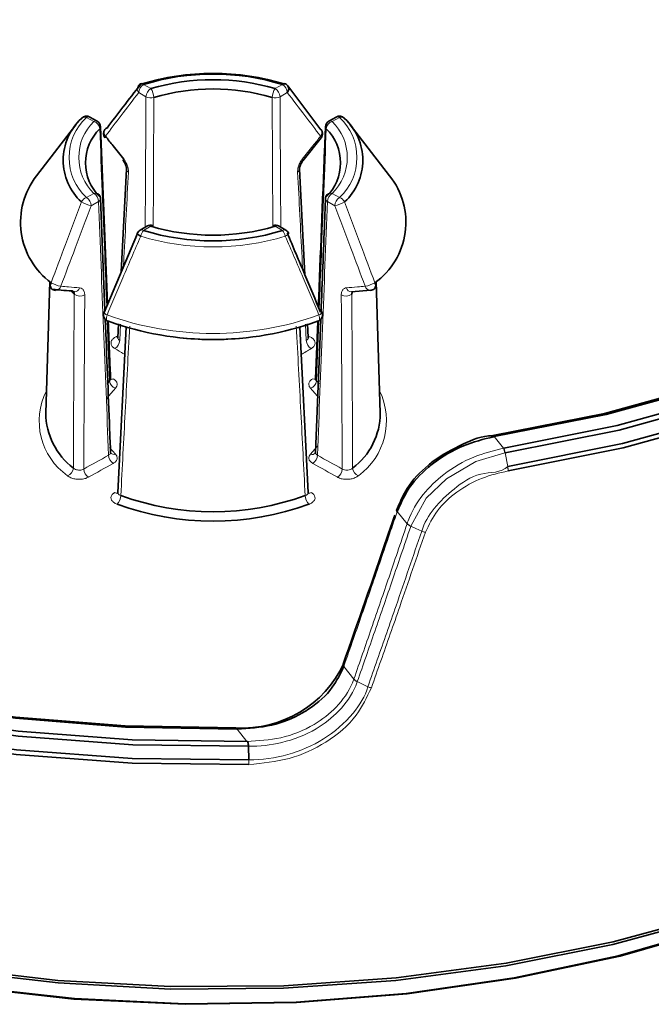
# Model space of a CAD drawing. Units: millimetres. Extents: x 48 to 1014, y 69 to 1321.
# Drawn here: x 231 to 250, y 186 to 215 of the extents above; entities that cross this region are included whole.
import ezdxf

# ---------------------------------------------------------------- set-up
doc = ezdxf.new("R2010")
doc.units = ezdxf.units.MM
doc.header["$LTSCALE"] = 5
doc.linetypes.add('SLD-Solid', pattern=[0])

msp = doc.modelspace()

# ---------------------------------------------------------------- linework, layer by layer
at = {"color": 8, "linetype": 'SLD-Solid', "lineweight": 18}
for p, q in [((234.974369, 213.220128), (235.188355, 213.096627)), ((238.883392, 213.096627), (239.097381, 213.220128)), ((235.046982, 212.855944), (234.832996, 212.979504)), ((239.238752, 212.979504), (239.024767, 212.855944)), ((238.808685, 209.000119), (238.790834, 212.835261)), ((233.498608, 212.121138), (233.284622, 212.244638)), ((240.787124, 212.244638), (240.573139, 212.121138)), ((233.284622, 209.864506), (233.498608, 209.988007)), ((240.573139, 209.988007), (240.787124, 209.864506)), ((233.639981, 209.747383), (233.425995, 209.623822)), ((240.645753, 209.623822), (240.431768, 209.747383)), ((235.188355, 209.012576), (234.974369, 208.889016)), ((239.097381, 208.889016), (238.883392, 209.012576)), ((233.969382, 204.426059), (233.899114, 206.20931)), ((240.172529, 206.206628), (240.102363, 204.426059)), ((234.293887, 206.106612), (234.269348, 205.624648)), ((239.802399, 205.624648), (239.7776, 206.111738)), ((245.375657, 202.77507), (245.650617, 202.434668)), ((233.965616, 202.456423), (234.139736, 202.258953)), ((245.706731, 202.29406), (245.778473, 201.894173)), ((242.796352, 200.194308), (242.503272, 200.557121)), ((242.796352, 200.194308), (242.797976, 200.199136)), ((240.91435, 195.95761), (241.214571, 195.585915)), ((241.214571, 195.585915), (241.21684, 195.592293)), ((241.317288, 195.510992), (241.629181, 195.359596)), ((238.042695, 193.738767), (237.748347, 194.10319)), ((238.049294, 193.737873), (238.042695, 193.738767))]:
    msp.add_line(p, q, dxfattribs=at)
at = {"color": 7, "linetype": 'SLD-Solid', "lineweight": 35}
for p, q in [((240.237927, 211.873242), (239.252744, 213.176438)), ((232.970189, 212.022373), (231.796527, 210.507044)), ((233.139764, 212.219247), (233.132828, 212.211141)), ((233.598601, 212.131032), (233.384614, 212.254533)), ((240.687133, 212.254533), (240.473149, 212.131032)), ((240.931985, 212.219247), (240.938918, 212.211141)), ((242.275221, 210.507044), (241.101557, 212.022373)), ((233.90818, 206.704327), (233.699321, 211.965212)), ((239.698173, 210.954555), (240.240281, 211.638757)), ((234.468579, 210.709819), (234.314072, 207.667836)), ((234.467264, 210.712799), (234.467083, 210.709878)), ((239.76277, 207.574376), (239.600567, 210.708209)), ((239.604713, 210.707911), (239.604519, 210.712382)), ((233.830025, 206.518778), (233.699323, 209.833094)), ((234.792603, 208.803841), (233.806012, 206.461796)), ((235.088363, 209.022471), (234.874377, 208.89891)), ((239.197371, 208.89891), (238.983383, 209.022471)), ((232.198126, 207.372078), (232.073027, 203.471908)), ((241.998719, 203.471908), (241.873623, 207.372078)), ((232.917677, 206.999191), (232.818834, 207.09885)), ((241.148846, 207.068154), (241.707773, 207.11691)), ((241.149017, 207.067081), (241.155846, 207.067796)), ((233.802702, 206.463167), (233.802197, 206.462153)), ((233.93188, 206.195125), (233.915941, 206.197807)), ((240.231206, 206.25157), (240.074215, 202.305445)), ((240.142514, 206.192144), (240.074219, 204.486259)), ((240.13987, 206.195125), (240.155806, 206.197807)), ((234.461827, 206.0209), (234.214603, 201.123723)), ((234.2355, 206.120917), (234.214624, 205.709883)), ((239.859217, 201.12271), (239.607641, 206.018397)), ((239.859206, 205.711135), (239.837752, 206.125566)), ((233.901873, 204.356142), (233.969382, 204.426059)), ((240.102363, 204.426059), (240.182014, 204.34291)), ((245.324382, 202.80368), (245.337495, 202.805826)), ((245.375657, 202.77507), (245.363654, 202.773043)), ((240.91435, 195.95761), (240.911135, 195.948609)), ((237.748347, 194.10319), (237.744519, 194.103667)), ((238.088272, 193.592438), (238.088278, 193.59214)), ((238.088278, 193.59214), (238.097058, 193.18653))]:
    msp.add_line(p, q, dxfattribs=at)
at = {"color": 7, "linetype": 'SLD-Solid', "lineweight": 35, "flags": 128}
for points in [[(245.337495, 202.805826), (248.648097, 203.460761), (251.808444, 204.328486), (254.77763, 205.397793), (257.517242, 206.654855), (259.991826, 208.0834), (262.169363, 209.664949), (264.021674, 211.379), (265.524791, 213.203439), (266.659265, 215.114602)], [(266.795439, 215.140411), (265.65575, 213.220486), (264.145726, 211.387643), (262.284899, 209.665665), (260.097352, 208.076903), (257.611392, 206.641742), (254.859188, 205.378899), (251.876352, 204.304704), (248.701477, 203.432986), (245.375657, 202.77507)], [(245.664892, 202.437111), (249.030547, 203.110346), (252.2433, 203.998217), (255.26219, 205.089578), (258.048737, 206.370422), (260.567417, 207.824418), (262.786122, 209.433028), (264.676572, 211.175808), (266.214663, 213.030526), (267.38079, 214.973458)], [(267.527928, 214.891204), (266.356145, 212.938794), (264.810597, 211.075136), (262.910982, 209.323951), (260.681515, 207.707473), (258.150624, 206.246444), (255.350565, 204.959401), (252.317035, 203.862735), (249.088706, 202.970513), (245.706731, 202.29406)], [(245.778473, 201.894173), (249.188432, 202.576229), (252.443475, 203.475841), (255.502102, 204.581508), (258.325329, 205.87922), (260.877164, 207.352349), (263.125075, 208.982178), (265.040406, 210.747847), (266.598744, 212.626943), (267.78022, 214.595505)], [(267.825393, 214.47862), (266.642155, 212.507137), (265.081496, 210.62524), (263.163303, 208.856949), (260.91204, 207.224735), (258.356394, 205.749401), (255.528954, 204.449781), (252.46576, 203.342446), (249.205866, 202.441522), (245.790826, 201.758512)], [(238.088278, 193.59214), (234.658109, 193.633982), (231.256257, 193.891295), (227.923236, 194.361099), (224.698739, 195.037731), (221.621169, 195.913204), (218.727177, 196.977087), (216.051229, 198.216685), (213.625193, 199.617156), (211.47796, 201.161989), (209.635104, 202.832648), (208.118571, 204.609283), (206.946422, 206.470736), (206.132616, 208.394834), (205.686846, 210.358688), (205.61442, 212.338873)], [(205.766189, 212.374517), (205.841613, 210.40661), (206.287557, 208.455094), (207.098724, 206.543216), (208.265479, 204.693624), (209.773964, 202.928373), (211.606262, 201.268324), (213.740608, 199.733266), (216.151651, 198.341378), (218.810753, 197.109291), (221.686329, 196.051487), (224.744226, 195.180663), (227.948119, 194.507131), (231.259956, 194.038817), (234.640399, 193.781384), (238.049294, 193.737873)], [(205.352271, 212.089666), (205.425301, 210.09297), (205.87479, 208.112725), (206.695385, 206.172594), (207.877314, 204.295584), (209.406499, 202.504107), (211.26473, 200.819501), (213.429877, 199.261853), (215.876154, 197.84964), (218.574428, 196.59973), (221.492565, 195.526966), (224.595811, 194.644221), (227.847209, 193.961867), (231.208037, 193.488189), (234.638271, 193.228671), (238.097058, 193.18653)], [(237.744519, 194.103667), (234.444137, 194.162318), (231.173845, 194.425651), (227.971611, 194.890567), (224.874617, 195.551642), (221.91882, 196.401307), (219.138536, 197.429606), (216.566046, 198.624619), (214.231217, 199.972459), (212.161157, 201.457569), (210.3799, 203.062602), (208.908128, 204.768905), (207.762927, 206.556806), (206.957595, 208.405384), (206.501481, 210.293301), (206.399881, 212.198564)], [(206.540522, 212.12984), (206.644819, 210.235962), (207.101027, 208.359488), (207.903863, 206.522235), (209.04403, 204.745361), (210.508325, 203.049489), (212.279794, 201.45429), (214.337924, 199.978241), (216.658881, 198.638388), (219.215793, 197.450229), (221.97905, 196.427592), (224.916657, 195.582279), (227.994596, 194.924065), (231.177229, 194.460639), (234.427701, 194.197246), (237.708373, 194.137045)], [(238.09863, 193.049976), (234.634658, 193.092176), (231.199281, 193.352052), (227.833418, 193.826505), (224.577153, 194.509813), (221.469268, 195.393988), (218.546777, 196.468302), (215.844485, 197.720119), (213.394575, 199.134478), (211.226227, 200.69451), (209.365264, 202.381679), (207.83385, 204.175838), (206.650223, 206.05565), (205.828481, 207.998761), (205.378409, 209.981927), (205.305367, 211.981663)], [(240.241708, 211.63679), (240.25158, 211.65032), (240.260278, 211.664685), (240.267748, 211.679706), (240.273932, 211.695262), (240.278786, 211.711356), (240.282276, 211.727747), (240.284381, 211.744377), (240.285085, 211.761125), (240.284437, 211.777219), (240.282492, 211.793252), (240.279266, 211.809048), (240.274781, 211.824485), (240.269063, 211.839565), (240.262148, 211.854109), (240.254087, 211.868116), (240.244926, 211.881348)], [(233.830042, 211.63679), (233.829576, 211.637386), (233.82778, 211.648055), (233.833096, 211.663731), (233.845289, 211.683818)], [(234.373632, 210.953423), (234.372828, 210.954436), (234.370794, 210.965105), (234.375996, 210.98096), (234.388195, 211.001285)], [(234.790638, 208.804675), (234.789708, 208.801516), (234.793394, 208.790072), (234.806219, 208.77535), (234.827531, 208.758124), (234.856259, 208.739289), (234.89095, 208.719739)], [(234.188482, 205.749461), (234.209949, 205.733129), (234.216194, 205.729612)], [(239.883264, 205.749461), (239.861799, 205.733129), (239.857608, 205.730685)], [(214.738656, 191.782066), (217.235023, 190.486738), (219.955742, 189.351984), (222.869985, 188.390621), (225.944735, 187.613496), (229.14515, 187.029489), (232.434971, 186.645159), (235.776921, 186.464855), (239.133136, 186.490604), (242.465591, 186.722227), (245.736522, 187.156984), (248.908871, 187.789985), (251.946693, 188.614079), (254.815572, 189.619907), (257.482999, 190.796086), (259.918754, 192.129263), (262.095233, 193.604359), (263.987785, 195.204624), (265.574956, 196.911999), (266.838768, 198.707053), (267.764905, 200.569519), (268.342865, 202.478238), (268.563499, 204.316923)], [(267.523413, 200.005003), (266.799302, 198.619255), (265.537159, 196.826586), (263.952089, 195.121476), (262.062048, 193.523296), (259.888449, 192.050167), (257.45592, 190.718779), (254.792029, 189.54415), (251.926949, 188.539633), (248.893147, 187.716671), (245.725, 187.084505), (242.458397, 186.650285), (239.130361, 186.419019), (235.778588, 186.393269), (232.441064, 186.573335), (229.1556, 186.957129), (225.959422, 187.54042), (222.888745, 188.316473), (219.978361, 189.276585), (217.261246, 190.409848), (214.768184, 191.703447)], [(215.426154, 191.101381), (217.889253, 189.825722), (220.576828, 188.711294), (223.457371, 187.77115), (226.49711, 187.016257), (229.660404, 186.455556), (232.910171, 186.095604), (236.208308, 185.940572), (239.516148, 185.992249), (242.794906, 186.250159), (246.006147, 186.711201), (249.11222, 187.369951), (252.076705, 188.218662), (254.864854, 189.247497), (257.443973, 190.444299), (259.783828, 191.79506), (261.856982, 193.283984), (262.617329, 193.924316)], [(262.055905, 193.518647), (261.74836, 193.266877), (259.684281, 191.78451), (257.354667, 190.43965), (254.786832, 189.248094), (252.010887, 188.223788), (249.059369, 187.378713), (245.96689, 186.722824), (242.769705, 186.263868), (239.505292, 186.007091), (236.211929, 185.955593), (232.928225, 186.109909), (229.69268, 186.468371), (226.543229, 187.026628), (223.516792, 187.778183), (221.563623, 188.389667)]]:
    msp.add_lwpolyline(points, dxfattribs=at)
at = {"color": 8, "linetype": 'SLD-Solid', "lineweight": 18, "flags": 128}
for points in [[(240.22646, 211.683818), (240.238649, 211.663731), (240.243965, 211.648055), (240.24217, 211.637386), (240.242125, 211.637327)], [(239.683555, 211.001285), (239.695752, 210.98096), (239.700952, 210.965105), (239.698918, 210.954436), (239.698713, 210.954138)], [(239.180797, 208.719739), (239.215487, 208.739289), (239.244217, 208.758124), (239.265529, 208.77535), (239.278351, 208.790072), (239.282039, 208.801516), (239.281388, 208.804079)], [(233.802197, 206.462153), (233.801705, 206.460604), (233.803983, 206.449756), (233.81482, 206.435808), (233.833711, 206.419536), (233.859771, 206.401595), (233.891775, 206.382879)], [(240.179972, 206.382879), (240.211976, 206.401595), (240.238035, 206.419536), (240.256926, 206.435808), (240.267766, 206.449756), (240.270042, 206.460604), (240.269551, 206.462153)], [(233.915941, 206.197807), (233.914421, 206.198403), (233.899738, 206.208834), (233.888397, 206.226), (233.88083, 206.249305), (233.877331, 206.277796), (233.878035, 206.3104), (233.882911, 206.345865), (233.891775, 206.382879)], [(240.155806, 206.197807), (240.157326, 206.198403), (240.172011, 206.208834), (240.183351, 206.226), (240.190917, 206.249305), (240.194415, 206.277796), (240.193715, 206.3104), (240.188835, 206.345865), (240.179972, 206.382879)], [(234.139736, 204.209694), (233.942519, 203.98111), (233.871517, 203.874298)], [(240.162411, 203.933546), (240.129226, 203.98111), (239.932013, 204.209694)], [(245.337495, 202.805826), (245.341418, 202.808508), (245.345672, 202.809283), (245.350213, 202.80815), (245.355004, 202.80517), (245.359988, 202.800282), (245.365126, 202.793607), (245.370367, 202.785143), (245.375657, 202.77507)], [(239.932013, 202.258953), (240.129226, 202.487537), (240.139925, 202.502498)], [(245.694732, 202.291914), (244.833389, 202.033647), (243.961302, 201.527425), (243.364842, 200.949499), (242.902742, 200.118669), (242.902727, 200.118669)], [(242.902727, 200.118669), (243.055453, 200.048157), (243.226809, 199.969062)]]:
    msp.add_lwpolyline(points, dxfattribs=at)
at = {"color": 7, "linetype": 'SLD-Solid', "lineweight": 35}
for centre, radius, start, end in [((237.035874, 206.201065), 7.345179, 73.0211987, 106.9788013), ((237.035875, 206.468127), 7.059697, 73.0216383, 106.9783617), ((234.974718, 213.056428), 0.200508, 107.6603949, 142.1648599), ((237.035874, 206.750665), 6.60943, 73.7679821, 106.2320179), ((239.097027, 213.056418), 0.200518, 37.836604, 72.3401954), ((239.118234, 213.090183), 0.163629, 317.4367889, 33.0486516), ((237.035874, 206.807948), 6.27761, 73.7661365, 106.2338635), ((234.281059, 210.972914), 1.688681, 132.8403556, 227.1596444), ((233.284579, 212.081524), 0.199848, 59.9631736, 136.437965), ((233.498645, 211.957845), 0.199962, 2.2480715, 60.0084349), ((240.573093, 211.957851), 0.199951, 119.989791, 177.7537026), ((240.787169, 212.081522), 0.19985, 43.5622509, 120.0367335), ((239.790688, 210.972914), 1.688679, 312.8403088, 47.1596912), ((234.676233, 210.895547), 1.423794, 134.6388613, 225.3611387), ((233.986609, 211.761151), 0.199947, 143.0481392, 218.4599248), ((233.929122, 211.803397), 0.128613, 106.8805725, 142.6928859), ((239.395513, 210.895547), 1.423795, 314.6389194, 45.3610806), ((233.554659, 209.136132), 2.229446, 142.0544947, 233.6897983), ((240.557759, 209.130508), 2.201029, 305.543792, 38.7119811), ((233.498565, 209.82472), 0.200044, 2.2455112, 42.13278), ((240.573156, 209.82473), 0.200017, 137.8644104, 177.7572984), ((234.974376, 208.725681), 0.200021, 119.9965461, 156.9241301), ((237.035875, 215.641017), 7.059697, 253.0216383, 286.9783617), ((235.188301, 208.849347), 0.199899, 73.1959954, 119.9962458), ((235.23919, 208.981563), 0.059548, 83.3441849, 148.6132595), ((237.035874, 215.356708), 6.607672, 253.7635448, 286.2364552), ((238.883446, 208.849352), 0.199893, 60.0032637, 106.8043407), ((238.832558, 208.981563), 0.059548, 31.3867405, 96.6558151), ((239.097371, 208.725681), 0.200021, 23.0758699, 60.0034539), ((232.349101, 207.258879), 0.14019, 144.8480156, 223.3268192), ((241.722759, 207.258873), 0.140104, 316.6437497, 35.1802151), ((232.379208, 207.312426), 0.199673, 228.5836086, 265.1997313), ((232.933395, 207.194162), 0.127539, 231.092169, 262.8392495), ((241.692545, 207.312412), 0.199659, 274.798967, 311.4176931), ((233.98662, 206.384863), 0.199964, 157.2619098, 249.3010271), ((240.085094, 206.384879), 0.199991, 290.706219, 22.7302283), ((240.241015, 206.43135), 0.041989, 47.1882345, 110.2814564), ((237.035875, 214.850626), 9.195243, 250.2713933, 289.7286067), ((237.035874, 213.918526), 8.265183, 263.8865913, 276.1134087), ((234.166491, 203.502299), 2.093685, 180.8317215, 232.5573717), ((239.942424, 203.483606), 2.056328, 306.9370787, 359.6740368), ((237.035874, 208.597499), 8.048876, 250.1358935, 289.8641065), ((237.035873, 208.650764), 8.379189, 250.1342723, 289.8657277), ((242.554431, 200.602803), 0.068586, 132.777602, 221.7628058), ((237.901817, 197.463729), 3.332244, 266.6720722, 334.8849496), ((240.977869, 196.006527), 0.080173, 162.8646589, 217.6005139)]:
    msp.add_arc(centre, radius, start, end, dxfattribs=at)
at = {"color": 8, "linetype": 'SLD-Solid', "lineweight": 18}
for centre, radius, start, end in [((234.953505, 213.090181), 0.163621, 146.9488173, 222.5646819), ((235.140993, 212.96039), 0.308589, 122.6804758, 176.4488106), ((234.921935, 213.184745), 0.063256, 34.0122879, 97.3079039), ((239.14981, 213.184754), 0.063246, 82.6899391, 145.9925198), ((238.930733, 212.960379), 0.308611, 3.5530241, 57.3170301), ((235.355046, 212.836854), 0.308655, 122.6874746, 176.4542072), ((234.83607, 212.824799), 0.444967, 1.3472431, 37.6542676), ((239.235678, 212.824799), 0.444967, 142.3457324, 178.6527569), ((238.716693, 212.836847), 0.308665, 3.5470157, 57.3119619), ((235.190842, 213.149781), 0.327163, 243.914134, 285.9806466), ((238.880907, 213.149785), 0.327167, 254.0194367, 296.0857026), ((234.388183, 211.054572), 1.622993, 132.84009, 227.15991), ((234.551912, 211.054572), 1.499003, 134.6415598, 225.3584402), ((233.232171, 212.11797), 0.137099, 67.5064482, 132.3778517), ((233.342581, 212.169116), 0.095199, 63.7980601, 127.5041259), ((233.557048, 212.040752), 0.099383, 65.2850613, 126.0171247), ((233.428212, 211.882284), 0.249012, 6.0773714, 73.5784147), ((240.64353, 211.882289), 0.249005, 106.4206334, 173.9235806), ((240.514703, 212.040785), 0.099354, 53.9736977, 114.7239071), ((239.519836, 211.054572), 1.499003, 314.6415598, 45.3584402), ((240.729163, 212.169088), 0.095222, 52.5052102, 116.1923945), ((240.839576, 212.117962), 0.137106, 47.6234567, 112.4927445), ((239.683576, 211.054572), 1.622984, 312.8397462, 47.1602538), ((233.618012, 211.964591), 0.080449, 315.9406016, 0.7814585), ((233.965128, 211.79465), 0.163232, 147.9178184, 222.7638388), ((240.106402, 211.794735), 0.163452, 317.2665966, 31.7036247), ((240.453746, 211.964593), 0.080457, 179.219712, 224.0549948), ((234.568909, 210.715229), 0.101966, 183.0082339, 244.7908678), ((239.50229, 210.715813), 0.102727, 295.3466852, 355.5885027), ((233.550285, 209.858858), 0.139104, 45.9992565, 111.8079712), ((233.332186, 209.728387), 0.308381, 3.5315726, 57.339141), ((240.521468, 209.858832), 0.139126, 68.1979533, 133.9948189), ((240.739542, 209.728401), 0.308359, 122.659197, 176.4707488), ((233.370336, 209.610628), 0.267957, 108.6556564, 152.4203604), ((233.583475, 210.483312), 0.873798, 238.9534617, 259.6171448), ((233.118014, 209.604782), 0.308569, 3.537681, 57.3206372), ((233.599406, 209.837856), 0.099155, 294.1549385, 357.1437945), ((240.472493, 209.83799), 0.099339, 183.0661204, 245.7978512), ((240.953755, 209.604771), 0.30859, 122.6818564, 176.4604847), ((240.488289, 210.483262), 0.873746, 280.3824119, 301.0472225), ((240.701427, 209.610648), 0.267933, 27.5775662, 71.3464171), ((234.916098, 208.810335), 0.097909, 53.4762788, 115.2215351), ((235.279776, 208.633321), 0.398313, 140.0630219, 167.4694958), ((235.130227, 208.935346), 0.096661, 53.0329202, 115.6648938), ((238.941516, 208.93538), 0.096632, 64.3252348, 126.9771604), ((239.155653, 208.810311), 0.09793, 64.7863237, 126.5160715), ((238.791941, 208.63331), 0.398345, 12.5311805, 39.9352872), ((237.035874, 215.744762), 7.345179, 253.0211987, 286.9788013), ((232.663336, 208.072559), 0.849211, 239.6680908, 260.3340906), ((241.408394, 208.072619), 0.849272, 279.6662995, 300.3310399), ((232.361965, 207.277802), 0.164349, 270.1863033, 345.0502813), ((232.922466, 207.230362), 0.162821, 268.2510468, 345.3168264), ((241.15031, 207.231074), 0.163998, 194.832407, 269.5483681), ((241.709787, 207.27781), 0.164357, 194.9518447, 269.8122228), ((233.092751, 207.250842), 0.30656, 235.1735966, 296.6952267), ((240.978995, 207.250842), 0.306559, 243.3047525, 304.8264242), ((237.035874, 215.1495), 9.313378, 250.2699191, 289.7300809), ((233.956567, 205.650143), 0.313818, 302.5955507, 355.3401248), ((240.115185, 205.650146), 0.313823, 184.660305, 237.4040194), ((331.41426, 367.618512), 189.168039, 239.04949404, 239.13951003), ((92.382639, 451.581069), 287.031559, 300.86838792, 300.93744732), ((234.224376, 204.45158), 0.256267, 185.7155878, 250.7143155), ((234.01598, 204.582157), 0.107887, 257.0353021, 304.3770072), ((239.847368, 204.451581), 0.25627, 289.286889, 354.2844257), ((240.056776, 204.585074), 0.110866, 236.0441621, 279.2510045), ((233.854547, 203.235778), 1.975674, 152.9990547, 235.0680043), ((240.166626, 203.248421), 2.015287, 305.9049767, 26.0278047), ((245.147276, 202.200927), 0.554966, 9.4362834, 24.909072), ((121.542224, 402.974515), 230.072457, 299.03366527, 299.24355011), ((234.242299, 202.238845), 0.30472, 182.6868, 237.1252089), ((234.089299, 202.386524), 0.13718, 229.0503837, 291.5722234), ((239.983369, 202.381256), 0.132648, 247.2220828, 311.9205852), ((239.829444, 202.23885), 0.304725, 302.8749227, 357.3124047), ((352.41026, 402.759563), 229.826636, 240.75621473, 240.96632325), ((232.629419, 201.86419), 0.265288, 290.7179551, 354.7666183), ((233.505152, 201.827166), 0.303651, 182.4505657, 237.0885898), ((135.609982, 377.760991), 201.478689, 299.01670642, 299.25656692), ((338.499072, 377.827473), 201.554923, 240.74341706, 240.98318638), ((240.56662, 201.827152), 0.303624, 302.9088043, 357.5520402), ((241.44233, 201.864188), 0.265287, 185.2330003, 249.2812186), ((234.186742, 201.209882), 0.109708, 236.1444677, 281.3636959), ((233.921501, 201.040127), 0.379651, 314.6864629, 358.0972594), ((240.150261, 201.040131), 0.379665, 181.9033021, 225.3122792), ((239.884827, 201.21051), 0.110329, 259.0051014, 303.7513209), ((242.998606, 200.346198), 0.252937, 216.9060562, 247.2449834), ((241.417423, 195.730495), 0.249103, 215.4789676, 245.6224972)]:
    msp.add_arc(centre, radius, start, end, dxfattribs=at)
at = {"color": 7, "linetype": 'SLD-Solid', "lineweight": 35}
for points, knots in [([(233.891775, 211.926469), (234.047515, 212.131806), (234.377737, 212.567192), (234.713526, 212.9983), (234.89095, 213.226088)], [0, 0, 0, 0, 0.471621071, 1, 1, 1, 1]), ([(240.373214, 211.965689), (240.364401, 211.741634), (240.294423, 209.96267), (240.222695, 208.183776), (240.160001, 206.628927)], [0, 0, 0, 0, 0.125946472, 1, 1, 1, 1]), ([(233.845289, 211.683818), (233.920204, 211.589511), (234.101024, 211.361882), (234.282125, 211.134476), (234.388195, 211.001285)], [0, 0, 0, 0, 0.414303248, 1, 1, 1, 1]), ([(234.372301, 210.95235), (234.381145, 210.941621), (234.407784, 210.909307), (234.437409, 210.851206), (234.458942, 210.787248), (234.468207, 210.741861), (234.466592, 210.718822), (234.466174, 210.712859)], [0, 0, 0, 0, 0.15874368, 0.47810831, 0.736506809, 0.931800336, 1, 1, 1, 1]), ([(239.605413, 210.71268), (239.605042, 210.717648), (239.603423, 210.739305), (239.611775, 210.783143), (239.63155, 210.844386), (239.661085, 210.904054), (239.688167, 210.938346), (239.699462, 210.952648)], [0, 0, 0, 0, 0.056766481, 0.247472209, 0.50209918, 0.792336707, 1, 1, 1, 1]), ([(240.373211, 209.832617), (240.364403, 209.606973), (240.320673, 208.486597), (240.275796, 207.366267), (240.239957, 206.471571)], [0, 0, 0, 0, 0.201400198, 1, 1, 1, 1]), ([(239.238752, 208.81159), (239.413677, 208.399457), (239.744565, 207.619869), (240.072085, 206.838861), (240.22646, 206.470736)], [0, 0, 0, 0, 0.528655228, 1, 1, 1, 1]), ([(232.853291, 207.094916), (232.744403, 207.103456), (232.558518, 207.118034), (232.372692, 207.13334), (232.295719, 207.139679)], [0, 0, 0, 0, 0.58578338, 1, 1, 1, 1]), ([(232.892084, 207.07781), (232.897712, 207.071362), (232.914081, 207.052607), (232.916837, 207.02261), (232.917544, 207.002891), (232.917677, 206.999191)], [0, 0, 0, 0, 0.298548894, 0.86838685, 1, 1, 1, 1]), ([(241.169789, 207.063683), (241.166684, 207.058826), (241.154479, 207.039736), (241.154244, 207.016508), (241.154069, 206.999191)], [0, 0, 0, 0, 0.25447956, 1, 1, 1, 1]), ([(233.99668, 202.304968), (233.987635, 202.529915), (233.934711, 203.846111), (233.883193, 205.162362), (233.84048, 206.253656)], [0, 0, 0, 0, 0.170907287, 1, 1, 1, 1]), ([(233.996676, 204.486677), (233.987615, 204.710312), (233.964588, 205.27867), (233.942141, 205.84705), (233.928527, 206.191787)], [0, 0, 0, 0, 0.393476641, 1, 1, 1, 1]), ([(234.210506, 205.71179), (234.210631, 205.711014), (234.211799, 205.703775), (234.208318, 205.696893), (234.20521, 205.69075)], [0, 0, 0, 0, 0.107220978, 1, 1, 1, 1]), ([(239.865893, 205.691704), (239.86496, 205.693567), (239.861696, 205.700086), (239.862228, 205.707505), (239.862607, 205.712804)], [0, 0, 0, 0, 0.285775714, 1, 1, 1, 1]), ([(234.001524, 204.465338), (234.001141, 204.466148), (233.997925, 204.472939), (233.99809, 204.480656), (233.998235, 204.487451)], [0, 0, 0, 0, 0.11930749, 1, 1, 1, 1]), ([(240.073183, 204.486736), (240.073681, 204.482235), (240.074499, 204.474842), (240.071368, 204.468182), (240.070143, 204.465577)], [0, 0, 0, 0, 0.608849058, 1, 1, 1, 1]), ([(245.36365, 202.773043), (245.060331, 202.697399), (244.421485, 202.53808), (243.792995, 202.16229), (243.230215, 201.707454), (242.804459, 201.259983), (242.591065, 200.761999), (242.503272, 200.557121)], [0, 0, 0, 0, 0.247621134, 0.521534514, 0.571378849, 0.823659508, 1, 1, 1, 1]), ([(242.50785, 200.653144), (242.595226, 200.85414), (242.807341, 201.342082), (243.229138, 201.77671), (243.7838, 202.220164), (244.405785, 202.54197), (245.019964, 202.803682), (245.324363, 202.80368), (245.324382, 202.80368)], [0, 0, 0, 0, 0.1769416718, 0.4295477746, 0.479402862, 0.7530039961, 0.9999848861, 1, 1, 1, 1]), ([(234.003284, 202.279219), (234.001764, 202.282169), (233.9976, 202.290247), (233.998052, 202.299435), (233.998339, 202.305266)], [0, 0, 0, 0, 0.36529001, 1, 1, 1, 1]), ([(240.074286, 202.304431), (240.074614, 202.303146), (240.076737, 202.294831), (240.062373, 202.272981), (240.068216, 202.278461), (240.068325, 202.278563)], [0, 0, 0, 0, 0.1521745271, 0.9842015831, 1, 1, 1, 1]), ([(234.210152, 201.121339), (234.210409, 201.120088), (234.212321, 201.110787), (234.1959, 201.086911), (234.203189, 201.093435), (234.203599, 201.093801)], [0, 0, 0, 0, 0.127841493, 0.950999406, 1, 1, 1, 1]), ([(239.868233, 201.094338), (239.867675, 201.095344), (239.862965, 201.103846), (239.862272, 201.113776), (239.861661, 201.122531)], [0, 0, 0, 0, 0.118401006, 1, 1, 1, 1]), ([(242.505637, 200.646528), (242.499693, 200.640335), (242.48804, 200.628194), (242.481828, 200.602525), (242.486124, 200.575194), (242.495713, 200.558734), (242.500854, 200.549909)], [0, 0, 0, 0, 0.238246722, 0.46701241, 0.714258126, 1, 1, 1, 1]), ([(242.505641, 200.646528), (242.505646, 200.646548), (242.506209, 200.648804), (242.507033, 200.650984), (242.50785, 200.653144)], [0, 0, 0, 0, 0.00880801, 1, 1, 1, 1]), ([(242.42842, 200.449475), (242.351149, 200.222247), (241.849383, 198.746702), (241.334604, 197.275633), (240.899099, 196.031102)], [0, 0, 0, 0, 0.1539963251, 1, 1, 1, 1]), ([(242.503272, 200.557121), (242.502566, 200.555058), (242.501745, 200.55266), (242.500967, 200.550247), (242.500858, 200.549909)], [0, 0, 0, 0, 0.8599710018, 1, 1, 1, 1]), ([(240.911131, 195.948609), (240.810154, 195.738422), (240.575382, 195.249738), (240.092166, 194.828676), (239.484817, 194.451817), (238.770107, 194.162118), (238.095185, 194.123193), (237.748347, 194.10319)], [0, 0, 0, 0, 0.1790679342, 0.4163312313, 0.4799414246, 0.7327449359, 1, 1, 1, 1]), ([(237.708386, 194.137105), (237.709191, 194.138279), (237.712607, 194.143258), (237.72029, 194.125361), (237.725197, 194.116614), (237.733253, 194.107967), (237.739099, 194.104818), (237.742742, 194.104044), (237.744519, 194.103667)], [0, 0, 0, 0, 0.067453635, 0.285969973, 0.640330402, 0.797332914, 0.901110126, 1, 1, 1, 1]), ([(238.088266, 193.592438), (238.086662, 193.613954), (238.083673, 193.654032), (238.07907, 193.698396), (238.070063, 193.723241), (238.06424, 193.731567), (238.057203, 193.736023), (238.052486, 193.737407), (238.049807, 193.737798), (238.049294, 193.737873)], [0, 0, 0, 0, 0.409141669, 0.762068906, 0.834876495, 0.90810234, 0.948774727, 0.990193062, 1, 1, 1, 1])]:
    msp.add_open_spline(points, degree=3, knots=knots, dxfattribs=at)
at = {"color": 8, "linetype": 'SLD-Solid', "lineweight": 18}
for points, knots in [([(234.832996, 212.979504), (234.657946, 212.752407), (234.326396, 212.322275), (233.999563, 211.888549), (233.845289, 211.683818)], [0, 0, 0, 0, 0.527972391, 1, 1, 1, 1]), ([(240.22646, 211.683818), (240.072186, 211.888549), (239.745354, 212.322276), (239.413802, 212.752407), (239.238752, 212.979504)], [0, 0, 0, 0, 0.472027281, 1, 1, 1, 1]), ([(235.024943, 208.985874), (235.025, 208.996503), (235.031855, 210.286529), (235.03945, 211.576551), (235.046982, 212.855944)], [0, 0, 0, 0, 0.008239752, 1, 1, 1, 1]), ([(235.280914, 212.835261), (235.274668, 211.556266), (235.268416, 210.275939), (235.263042, 208.995609), (235.263036, 208.994278)], [0, 0, 0, 0, 0.998960291, 1, 1, 1, 1]), ([(239.024767, 212.855944), (239.032336, 211.576551), (239.039967, 210.28653), (239.046746, 208.996503), (239.046802, 208.985874)], [0, 0, 0, 0, 0.99176025, 1, 1, 1, 1]), ([(233.882052, 206.642279), (233.862007, 207.150308), (233.792743, 208.905744), (233.724393, 210.661215), (233.675824, 211.908647)], [0, 0, 0, 0, 0.289403514, 1, 1, 1, 1]), ([(240.395924, 211.908647), (240.347351, 210.661215), (240.278, 208.880133), (240.207726, 207.099087), (240.18667, 206.565448)], [0, 0, 0, 0, 0.700378665, 1, 1, 1, 1]), ([(239.683555, 211.001285), (239.789623, 211.134477), (239.970721, 211.361884), (240.151544, 211.589511), (240.22646, 211.683818)], [0, 0, 0, 0, 0.585694093, 1, 1, 1, 1]), ([(234.525479, 210.622975), (234.525714, 210.630327), (234.527228, 210.677589), (234.511913, 210.769132), (234.46577, 210.891132), (234.41414, 210.964443), (234.388195, 211.001285)], [0, 0, 0, 0, 0.0538202, 0.345987752, 0.671332268, 1, 1, 1, 1]), ([(239.683555, 211.001285), (239.67618, 210.991682), (239.642038, 210.947227), (239.59378, 210.860983), (239.551026, 210.742355), (239.547799, 210.661415), (239.546267, 210.622975)], [0, 0, 0, 0, 0.088589818, 0.410110436, 0.719851241, 1, 1, 1, 1]), ([(234.525479, 210.622975), (234.481687, 209.778449), (234.433378, 208.846806), (234.385965, 207.915116), (234.381532, 207.827994)], [0, 0, 0, 0, 0.906490032, 1, 1, 1, 1]), ([(239.69498, 207.734414), (239.688961, 207.85273), (239.639976, 208.815613), (239.590055, 209.778449), (239.546267, 210.622975)], [0, 0, 0, 0, 0.122876199, 1, 1, 1, 1]), ([(232.234478, 207.339593), (232.374959, 207.71605), (232.673069, 208.514916), (232.973808, 209.312798), (233.132828, 209.734687)], [0, 0, 0, 0, 0.471238072, 1, 1, 1, 1]), ([(233.937915, 202.224561), (233.887911, 203.477088), (233.787804, 205.984663), (233.689288, 208.492302), (233.639981, 209.747383)], [0, 0, 0, 0, 0.499497108, 1, 1, 1, 1]), ([(240.431768, 209.747383), (240.38246, 208.492302), (240.283943, 205.984664), (240.183837, 203.477088), (240.133835, 202.224561)], [0, 0, 0, 0, 0.500502902, 1, 1, 1, 1]), ([(240.938918, 209.734687), (241.097939, 209.312798), (241.398681, 208.514917), (241.696791, 207.71605), (241.837272, 207.339593)], [0, 0, 0, 0, 0.52876217, 1, 1, 1, 1]), ([(233.425995, 209.623822), (233.265556, 209.203319), (232.96205, 208.407845), (232.662128, 207.611014), (232.520751, 207.235404)], [0, 0, 0, 0, 0.528620569, 1, 1, 1, 1]), ([(241.550995, 207.235404), (241.409618, 207.611014), (241.109698, 208.407846), (240.806192, 209.203319), (240.645753, 209.623822)], [0, 0, 0, 0, 0.471379295, 1, 1, 1, 1]), ([(234.89095, 208.719739), (234.713591, 208.308422), (234.378147, 207.530489), (234.047568, 206.750476), (233.891775, 206.382879)], [0, 0, 0, 0, 0.528729892, 1, 1, 1, 1]), ([(240.179972, 206.382879), (240.024179, 206.750476), (239.693598, 207.530488), (239.358156, 208.308422), (239.180797, 208.719739)], [0, 0, 0, 0, 0.471270396, 1, 1, 1, 1]), ([(232.520751, 207.235404), (232.597935, 207.228898), (232.784319, 207.213185), (232.970745, 207.197993), (233.079969, 207.189092)], [0, 0, 0, 0, 0.414116061, 1, 1, 1, 1]), ([(233.230471, 206.976959), (233.230382, 206.984312), (233.229897, 207.024556), (233.216725, 207.092689), (233.162314, 207.169901), (233.106994, 207.182793), (233.079969, 207.189092)], [0, 0, 0, 0, 0.077108377, 0.4220171356, 0.717639421, 1, 1, 1, 1]), ([(240.991776, 207.189092), (240.984228, 207.188182), (240.950823, 207.184155), (240.89329, 207.152729), (240.847447, 207.073185), (240.843451, 207.010883), (240.841275, 206.976959)], [0, 0, 0, 0, 0.07959257, 0.352234028, 0.647292007, 1, 1, 1, 1]), ([(240.991776, 207.189092), (241.101002, 207.197993), (241.287428, 207.213185), (241.473812, 207.228898), (241.550995, 207.235404)], [0, 0, 0, 0, 0.585890555, 1, 1, 1, 1]), ([(232.893601, 201.839992), (232.897167, 202.686359), (232.904415, 204.406095), (232.91321, 206.125825), (232.917677, 206.999191)], [0, 0, 0, 0, 0.492148982, 1, 1, 1, 1]), ([(233.230471, 206.976959), (233.225227, 206.104328), (233.214884, 204.383407), (233.206106, 202.662477), (233.201779, 201.814183)], [0, 0, 0, 0, 0.507072202, 1, 1, 1, 1]), ([(240.869967, 201.814183), (240.865641, 202.662477), (240.856865, 204.383407), (240.84652, 206.104328), (240.841275, 206.976959)], [0, 0, 0, 0, 0.492927796, 1, 1, 1, 1]), ([(241.154069, 206.999191), (241.158537, 206.125825), (241.167336, 204.406095), (241.174582, 202.686359), (241.178149, 201.839992)], [0, 0, 0, 0, 0.507851019, 1, 1, 1, 1]), ([(234.563957, 206.048795), (234.519003, 205.198801), (234.430484, 203.525087), (234.343669, 201.851284), (234.300943, 201.027521)], [0, 0, 0, 0, 0.507849296, 1, 1, 1, 1]), ([(239.770805, 201.027521), (239.728078, 201.851284), (239.641261, 203.525087), (239.552742, 205.198801), (239.507788, 206.048795)], [0, 0, 0, 0, 0.492150714, 1, 1, 1, 1]), ([(234.188482, 205.749461), (234.179165, 205.745681), (234.136763, 205.728482), (234.071425, 205.6883), (234.012715, 205.613195), (234.003146, 205.5243), (234.046256, 205.44143), (234.097656, 205.405372), (234.125623, 205.385753)], [0, 0, 0, 0, 0.061235467, 0.278683717, 0.460017749, 0.621355866, 0.793978025, 1, 1, 1, 1]), ([(234.269348, 205.624648), (234.255721, 205.634264), (234.230576, 205.652006), (234.209641, 205.685948), (234.212732, 205.705052), (234.213523, 205.709943)], [0, 0, 0, 0, 0.468156309, 0.863848161, 1, 1, 1, 1]), ([(239.859433, 205.711135), (239.859952, 205.709251), (239.86416, 205.693975), (239.847949, 205.661848), (239.823877, 205.637869), (239.806277, 205.627035), (239.802399, 205.624648)], [0, 0, 0, 0, 0.053424295, 0.433094673, 0.875112152, 1, 1, 1, 1]), ([(239.946125, 205.385753), (239.953843, 205.390624), (239.988857, 205.41272), (240.040157, 205.461322), (240.07171, 205.546844), (240.047998, 205.6339), (239.980045, 205.705308), (239.917378, 205.733897), (239.883264, 205.749461)], [0, 0, 0, 0, 0.05561198, 0.252261891, 0.419217017, 0.583150728, 0.773078645, 1, 1, 1, 1]), ([(233.969382, 204.426059), (233.978508, 204.435963), (233.99451, 204.453331), (233.994437, 204.476654), (233.994405, 204.486677)], [0, 0, 0, 0, 0.570269224, 1, 1, 1, 1]), ([(234.139736, 204.209694), (234.156916, 204.230018), (234.191298, 204.270691), (234.19945, 204.356374), (234.156255, 204.438032), (234.104905, 204.473673), (234.076896, 204.493114)], [0, 0, 0, 0, 0.228955002, 0.45820361, 0.70447165, 1, 1, 1, 1]), ([(239.994851, 204.493114), (239.969501, 204.475716), (239.920429, 204.442037), (239.874661, 204.365666), (239.877115, 204.276013), (239.913101, 204.232541), (239.932013, 204.209694)], [0, 0, 0, 0, 0.267428203, 0.517678458, 0.746517394, 1, 1, 1, 1]), ([(240.077814, 204.4862), (240.077358, 204.477809), (240.076106, 204.454727), (240.092151, 204.437209), (240.102363, 204.426059)], [0, 0, 0, 0, 0.363540443, 1, 1, 1, 1]), ([(245.324382, 202.80368), (245.330779, 202.804249), (245.350295, 202.805985), (245.358284, 202.786285), (245.363654, 202.773043)], [0, 0, 0, 0, 0.3277791377, 1, 1, 1, 1]), ([(242.797976, 200.199136), (242.806527, 200.224159), (242.91222, 200.533434), (243.23269, 201.070002), (243.907935, 201.714177), (244.72183, 202.20077), (245.353477, 202.359838), (245.650617, 202.434668)], [0, 0, 0, 0, 0.0209874702, 0.2593981287, 0.4849806532, 0.757724474, 1, 1, 1, 1]), ([(245.650617, 202.434668), (245.654434, 202.435297), (245.659197, 202.436083), (245.663939, 202.43699), (245.664881, 202.437171)], [0, 0, 0, 0, 0.801281835, 1, 1, 1, 1]), ([(245.706735, 202.29406), (245.704026, 202.308083), (245.698765, 202.335315), (245.688661, 202.373754), (245.677962, 202.40772), (245.668983, 202.427935), (245.664881, 202.437171)], [0, 0, 0, 0, 0.286529914, 0.556401559, 0.797341447, 1, 1, 1, 1]), ([(233.937915, 202.224561), (233.950308, 202.232217), (233.974206, 202.24698), (233.996966, 202.278048), (233.994528, 202.29835), (233.993748, 202.304849)], [0, 0, 0, 0, 0.422768949, 0.815240619, 1, 1, 1, 1]), ([(234.076896, 201.982924), (234.102209, 201.999354), (234.151042, 202.03105), (234.197251, 202.10527), (234.19435, 202.193546), (234.158641, 202.236312), (234.139736, 202.258953)], [0, 0, 0, 0, 0.267113585, 0.515298146, 0.743389081, 1, 1, 1, 1]), ([(239.932013, 202.258953), (239.914849, 202.238808), (239.880737, 202.198773), (239.872142, 202.114435), (239.915742, 202.034832), (239.966877, 202.00128), (239.994851, 201.982924)], [0, 0, 0, 0, 0.231818658, 0.460700355, 0.704966223, 1, 1, 1, 1]), ([(240.077925, 202.305206), (240.07701, 202.299967), (240.073741, 202.281261), (240.095247, 202.248702), (240.120195, 202.233094), (240.133835, 202.224561)], [0, 0, 0, 0, 0.149906507, 0.535251707, 1, 1, 1, 1]), ([(245.706735, 202.29406), (245.706716, 202.29406), (245.702651, 202.294062), (245.698682, 202.292986), (245.694732, 202.291914)], [0, 0, 0, 0, 0.004582509, 1, 1, 1, 1]), ([(233.201779, 201.814183), (233.183804, 201.806022), (233.14594, 201.78883), (233.081827, 201.780995), (233.016132, 201.784427), (232.955018, 201.800611), (232.91463, 201.821756), (232.896912, 201.837121), (232.893601, 201.839992)], [0, 0, 0, 0, 0.180916818, 0.381114336, 0.587118157, 0.784131075, 0.959657195, 1, 1, 1, 1]), ([(241.178149, 201.839992), (241.163316, 201.829042), (241.13154, 201.805586), (241.071584, 201.787723), (241.006501, 201.780401), (240.941711, 201.786288), (240.896144, 201.800167), (240.874109, 201.811965), (240.869967, 201.814183)], [0, 0, 0, 0, 0.168728943, 0.361464313, 0.566768962, 0.769879881, 0.956745402, 1, 1, 1, 1]), ([(243.226809, 199.969062), (243.226815, 199.969082), (243.303129, 200.213291), (243.578837, 200.689314), (244.201048, 201.244043), (244.902713, 201.76408), (245.588734, 201.691773), (245.778454, 201.894153), (245.778473, 201.894173)], [0, 0, 0, 0, 0.000018734, 0.230271625, 0.480006796, 0.750339903, 0.999975489, 1, 1, 1, 1]), ([(245.778473, 201.894173), (245.781583, 201.874243), (245.786599, 201.842099), (245.79042, 201.796755), (245.790688, 201.771453), (245.790826, 201.758512)], [0, 0, 0, 0, 0.443566056, 0.715417446, 1, 1, 1, 1]), ([(232.723269, 201.616057), (232.729903, 201.610591), (232.765585, 201.58119), (232.846766, 201.541641), (232.968843, 201.511849), (233.100148, 201.506458), (233.228191, 201.522516), (233.304159, 201.556256), (233.340166, 201.572248)], [0, 0, 0, 0, 0.039713019, 0.213613088, 0.410576466, 0.617454746, 0.818685661, 1, 1, 1, 1]), ([(240.73158, 201.572248), (240.73987, 201.567893), (240.784069, 201.544673), (240.875317, 201.517529), (241.004733, 201.505047), (241.134827, 201.517834), (241.254563, 201.550708), (241.318701, 201.595338), (241.348477, 201.616057)], [0, 0, 0, 0, 0.043278957, 0.230736054, 0.434928478, 0.640936988, 0.833304144, 1, 1, 1, 1]), ([(245.790826, 201.758512), (245.531695, 201.698756), (244.991413, 201.574166), (244.273988, 201.1653), (243.665144, 200.625493), (243.443249, 200.160665), (243.336817, 199.93771)], [0, 0, 0, 0, 0.249142771, 0.51945593, 0.769506934, 1, 1, 1, 1]), ([(234.125623, 201.118776), (234.11791, 201.114262), (234.083198, 201.093945), (234.031963, 201.048858), (233.999896, 200.966678), (234.024319, 200.882476), (234.092297, 200.81373), (234.154447, 200.785608), (234.188482, 200.770208)], [0, 0, 0, 0, 0.055836014, 0.25129315, 0.414843208, 0.576431859, 0.768042259, 1, 1, 1, 1]), ([(234.300943, 201.027521), (234.283737, 201.034687), (234.252433, 201.047723), (234.2205, 201.080211), (234.206823, 201.110416), (234.211558, 201.123229), (234.211895, 201.12414)], [0, 0, 0, 0, 0.3904158073, 0.7103024817, 0.9793947509, 1, 1, 1, 1]), ([(239.858796, 201.12271), (239.858712, 201.112746), (239.858503, 201.088177), (239.828204, 201.055379), (239.796557, 201.037084), (239.775472, 201.029254), (239.770805, 201.027521)], [0, 0, 0, 0, 0.209257112, 0.515991895, 0.892863739, 1, 1, 1, 1]), ([(239.883264, 200.770208), (239.892581, 200.773971), (239.934835, 200.791041), (239.999617, 200.830221), (240.05868, 200.902427), (240.068747, 200.988537), (240.024856, 201.067586), (239.974006, 201.100648), (239.946125, 201.118776)], [0, 0, 0, 0, 0.0627436916, 0.28456708, 0.4664815081, 0.6248752047, 0.794314963, 1, 1, 1, 1]), ([(242.500854, 200.549909), (242.328042, 200.043065), (242.064547, 199.270255), (241.632042, 198.015283), (241.276606, 196.991154), (241.010981, 196.233305), (240.91435, 195.95761)], [0, 0, 0, 0, 0.330644504, 0.504150455, 0.819616641, 1, 1, 1, 1]), ([(241.216843, 195.592293), (241.38905, 196.087583), (241.65408, 196.849847), (242.083765, 198.099082), (242.438664, 199.137593), (242.699914, 199.909403), (242.796352, 200.194308)], [0, 0, 0, 0, 0.323317938, 0.497594452, 0.814542496, 1, 1, 1, 1]), ([(242.900772, 200.112947), (242.80409, 199.828042), (242.54218, 199.05623), (242.186399, 198.017734), (241.755593, 196.768532), (241.489914, 196.006284), (241.317281, 195.510992)], [0, 0, 0, 0, 0.185458537, 0.502409922, 0.676677159, 1, 1, 1, 1]), ([(242.902727, 200.118669), (242.891622, 200.124111), (242.87, 200.134705), (242.841147, 200.154343), (242.816488, 200.175262), (242.803921, 200.191469), (242.797976, 200.199136)], [0, 0, 0, 0, 0.277510918, 0.540288391, 0.782535932, 1, 1, 1, 1]), ([(242.902727, 200.118669), (242.902721, 200.11865), (242.90212, 200.116726), (242.901442, 200.114827), (242.900772, 200.112947)], [0, 0, 0, 0, 0.010326848, 1, 1, 1, 1]), ([(241.629181, 195.359596), (241.72275, 195.625781), (242.003838, 196.425418), (242.538752, 197.961095), (242.974431, 199.232538), (243.226813, 199.969062)], [0, 0, 0, 0, 0.173507096, 0.521227211, 1, 1, 1, 1]), ([(243.336817, 199.93771), (243.08352, 199.200982), (242.646272, 197.92922), (242.109339, 196.393251), (241.827234, 195.593495), (241.733333, 195.32729)], [0, 0, 0, 0, 0.478797186, 0.826513777, 1, 1, 1, 1]), ([(243.226809, 199.969062), (243.244708, 199.961613), (243.280155, 199.946861), (243.318055, 199.94074), (243.336817, 199.93771)], [0, 0, 0, 0, 0.504949355, 1, 1, 1, 1]), ([(240.919021, 196.049401), (240.912569, 196.043071), (240.899944, 196.030685), (240.892602, 196.003975), (240.896314, 195.975283), (240.905964, 195.957911), (240.911131, 195.948609)], [0, 0, 0, 0, 0.239650479, 0.468961221, 0.715658686, 1, 1, 1, 1]), ([(238.042695, 193.738767), (238.380316, 193.757163), (239.074686, 193.794996), (239.99228, 194.165951), (240.727416, 194.731688), (241.082814, 195.241872), (241.200202, 195.548395), (241.214571, 195.585915)], [0, 0, 0, 0, 0.259467751, 0.533636619, 0.746936847, 0.969023458, 1, 1, 1, 1]), ([(241.314606, 195.503601), (241.299687, 195.464782), (241.177753, 195.14751), (240.809343, 194.620438), (240.049449, 194.032374), (239.118763, 193.668127), (238.418711, 193.592437), (238.088292, 193.592438), (238.088272, 193.592438)], [0, 0, 0, 0, 0.03142027, 0.256799423, 0.473129004, 0.750339594, 0.999984988, 1, 1, 1, 1]), ([(238.097058, 193.18653), (238.097078, 193.18653), (238.487884, 193.186529), (239.263623, 193.302433), (240.352383, 193.760481), (241.161244, 194.476161), (241.556809, 195.070097), (241.629176, 195.359576), (241.629181, 195.359596)], [0, 0, 0, 0, 0.000013594, 0.267393056, 0.529930195, 0.795840058, 0.999985988, 1, 1, 1, 1]), ([(241.317281, 195.510992), (241.306601, 195.516538), (241.285782, 195.527349), (241.258149, 195.547252), (241.234474, 195.568331), (241.222524, 195.584572), (241.216843, 195.592293)], [0, 0, 0, 0, 0.276013591, 0.538033332, 0.780400287, 1, 1, 1, 1]), ([(241.317288, 195.510992), (241.317282, 195.510972), (241.316501, 195.50847), (241.31555, 195.506026), (241.314606, 195.503601)], [0, 0, 0, 0, 0.007942231, 1, 1, 1, 1]), ([(241.629181, 195.359596), (241.646036, 195.352194), (241.679533, 195.337484), (241.715476, 195.330674), (241.733333, 195.32729)], [0, 0, 0, 0, 0.503194747, 1, 1, 1, 1]), ([(241.733333, 195.32729), (241.599228, 195.046623), (241.290478, 194.40044), (240.412777, 193.675276), (239.305885, 193.166909), (238.50366, 193.089167), (238.09863, 193.049916)], [0, 0, 0, 0, 0.2041226963, 0.469953135, 0.7323886041, 1, 1, 1, 1]), ([(238.09863, 193.049976), (238.098561, 193.071533), (238.098415, 193.117056), (238.097526, 193.16257), (238.097058, 193.18653)], [0, 0, 0, 0, 0.4735618964, 1, 1, 1, 1])]:
    msp.add_open_spline(points, degree=3, knots=knots, dxfattribs=at)

doc.saveas('drawing.dxf')
